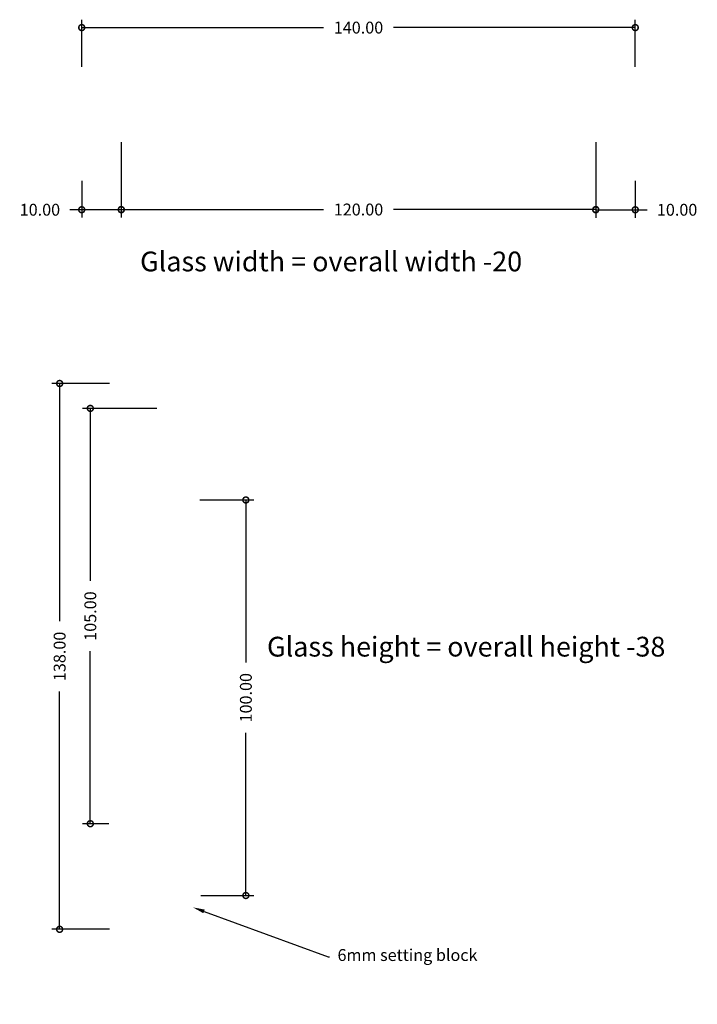
# Model space of a CAD drawing. Extents: x -43351 to -7605, y -9980 to 11726.
# Drawn here: x -40404 to -40233, y 1437 to 1686 of the extents above; entities that cross this region are included whole.
import ezdxf
from ezdxf import colors
from ezdxf.entities.mleader import LeaderData, LeaderLine
from ezdxf.math import Vec2, Vec3

# ---------------------------------------------------------------- set-up
doc = ezdxf.new("R2010")
doc.units = 0
doc.styles.get("Standard").update_dxf_attribs({"font": 'verdana.ttf', "height": 3})
doc.styles.add('style1', font='verdana.ttf', dxfattribs={"height": 3})
doc.dimstyles.get("Standard").update_dxf_attribs({"dimtxt": 3, "dimasz": 3, "dimexe": 2, "dimexo": 2, "dimgap": 2, "dimtad": 0, "dimzin": 0, "dimdsep": 46, "dimtxsty": 'Standard', "dimblk": 'DOTSMALL', "dimcen": 3, "dimclrd": 256, "dimclre": 256, "dimclrt": 256, "dimazin": 0, "dimtfac": 1, "dimtofl": 0, "dimtmove": 0, "dimatfit": 3, "dimldrblk": 'DOTSMALL', "dimfxl": 1, "dimtolj": 1, "dimtzin": 0, "dimlwd": -1, "dimlwe": -1, "dimarcsym": 0})

# ---------------------------------------------------------------- blocks, each defined once
blk = doc.blocks.new('_DotSmall')
at = {"color": 0, "linetype": 'ByBlock', "const_width": 0.5}
blk.add_lwpolyline([(-0.0625, 0, 1), (0.0625, 0, 1)], format="xyb", close=True, dxfattribs=at)
blk = doc.blocks.new('*D114')
at = {"ltscale": 5, "transparency": 16777216}
for p, q in [((-40381.71, 1593.61), (-40396.34, 1593.61)), ((-40394.34, 1593.61), (-40394.34, 1533.5)), ((-40394.34, 1455.61), (-40394.34, 1515.72)), ((-40381.71, 1455.61), (-40396.34, 1455.61))]:
    blk.add_line(p, q, dxfattribs=at)
at = {"layer": 'Defpoints', "color": 0, "linetype": 'Continuous', "ltscale": 5, "transparency": 16777216}
for p in [(-40394.34, 1593.61), (-40379.71, 1593.61), (-40379.71, 1455.61)]:
    blk.add_point(p, dxfattribs=at)
at = {"linetype": 'Continuous', "ltscale": 5, "transparency": 16777216, "xscale": 3, "yscale": 3, "zscale": 3}
for p, rotation in [((-40394.34, 1593.61), 90), ((-40394.34, 1455.61), 270)]:
    blk.add_blockref('_DotSmall', p, dxfattribs=dict(at, rotation=rotation))
at = {"linetype": 'Continuous', "ltscale": 5, "transparency": 16777216, "insert": (-40394.34, 1524.61), "char_height": 3, "attachment_point": 5, "rotation": 90}
blk.add_mtext('\\A1;138.00', dxfattribs=at)
blk = doc.blocks.new('*D115')
at = {"ltscale": 5, "transparency": 16777216}
for p, q in [((-40358.85, 1564.16), (-40345.24, 1564.16)), ((-40347.24, 1564.16), (-40347.24, 1523.06)), ((-40347.24, 1464.16), (-40347.24, 1505.27)), ((-40358.63, 1464.16), (-40345.24, 1464.16))]:
    blk.add_line(p, q, dxfattribs=at)
at = {"layer": 'Defpoints', "color": 0, "linetype": 'Continuous', "ltscale": 5, "transparency": 16777216}
for p in [(-40360.85, 1564.16), (-40360.63, 1464.16), (-40347.24, 1464.16)]:
    blk.add_point(p, dxfattribs=at)
at = {"linetype": 'Continuous', "ltscale": 5, "transparency": 16777216, "xscale": 3, "yscale": 3, "zscale": 3}
for p, rotation in [((-40347.24, 1564.16), 90), ((-40347.24, 1464.16), 270)]:
    blk.add_blockref('_DotSmall', p, dxfattribs=dict(at, rotation=rotation))
at = {"linetype": 'Continuous', "ltscale": 5, "transparency": 16777216, "insert": (-40347.24, 1514.16), "char_height": 3, "attachment_point": 5, "rotation": 90}
blk.add_mtext('\\A1;100.00', dxfattribs=at)
blk = doc.blocks.new('*D116')
at = {"ltscale": 5, "transparency": 16777216}
for p, q in [((-40369.76, 1587.31), (-40388.58, 1587.31)), ((-40386.58, 1587.31), (-40386.58, 1543.71)), ((-40386.58, 1482.31), (-40386.58, 1525.92)), ((-40381.86, 1482.31), (-40388.58, 1482.31))]:
    blk.add_line(p, q, dxfattribs=at)
at = {"layer": 'Defpoints', "color": 0, "linetype": 'Continuous', "ltscale": 5, "transparency": 16777216}
for p in [(-40367.76, 1587.31), (-40386.58, 1482.31), (-40379.86, 1482.31)]:
    blk.add_point(p, dxfattribs=at)
at = {"linetype": 'Continuous', "ltscale": 5, "transparency": 16777216, "xscale": 3, "yscale": 3, "zscale": 3}
for p, rotation in [((-40386.58, 1587.31), 90), ((-40386.58, 1482.31), 270)]:
    blk.add_blockref('_DotSmall', p, dxfattribs=dict(at, rotation=rotation))
at = {"linetype": 'Continuous', "ltscale": 5, "transparency": 16777216, "insert": (-40386.58, 1534.81), "char_height": 3, "attachment_point": 5, "rotation": 90}
blk.add_mtext('\\A1;105.00', dxfattribs=at)
blk = doc.blocks.new('*D117')
at = {"ltscale": 5, "transparency": 16777216}
for p, q in [((-40388.75, 1673.67), (-40388.75, 1685.59)), ((-40248.75, 1673.67), (-40248.75, 1685.59)), ((-40388.75, 1683.59), (-40327.64, 1683.59)), ((-40248.75, 1683.59), (-40309.86, 1683.59))]:
    blk.add_line(p, q, dxfattribs=at)
at = {"layer": 'Defpoints', "color": 0, "linetype": 'Continuous', "ltscale": 5, "transparency": 16777216}
for p in [(-40248.75, 1683.59), (-40388.75, 1671.67), (-40248.75, 1671.67)]:
    blk.add_point(p, dxfattribs=at)
at = {"linetype": 'Continuous', "ltscale": 5, "transparency": 16777216, "xscale": 3, "yscale": 3, "zscale": 3, "rotation": 180}
blk.add_blockref('_DotSmall', (-40388.75, 1683.59), dxfattribs=at)
at = {"linetype": 'Continuous', "ltscale": 5, "transparency": 16777216, "xscale": 3, "yscale": 3, "zscale": 3}
blk.add_blockref('_DotSmall', (-40248.75, 1683.59), dxfattribs=at)
at = {"linetype": 'Continuous', "ltscale": 5, "transparency": 16777216, "insert": (-40318.75, 1683.59), "char_height": 3, "attachment_point": 5}
blk.add_mtext('\\A1;140.00', dxfattribs=at)
blk = doc.blocks.new('*D118')
at = {"ltscale": 5, "transparency": 16777216}
for p, q in [((-40378.75, 1654.63), (-40378.75, 1635.59)), ((-40258.75, 1654.63), (-40258.75, 1635.59)), ((-40378.75, 1637.59), (-40327.64, 1637.59)), ((-40258.75, 1637.59), (-40309.86, 1637.59))]:
    blk.add_line(p, q, dxfattribs=at)
at = {"layer": 'Defpoints', "color": 0, "linetype": 'Continuous', "ltscale": 5, "transparency": 16777216}
for p in [(-40378.75, 1656.63), (-40258.75, 1656.63), (-40258.75, 1637.59)]:
    blk.add_point(p, dxfattribs=at)
at = {"linetype": 'Continuous', "ltscale": 5, "transparency": 16777216, "xscale": 3, "yscale": 3, "zscale": 3, "rotation": 180}
blk.add_blockref('_DotSmall', (-40378.75, 1637.59), dxfattribs=at)
at = {"linetype": 'Continuous', "ltscale": 5, "transparency": 16777216, "xscale": 3, "yscale": 3, "zscale": 3}
blk.add_blockref('_DotSmall', (-40258.75, 1637.59), dxfattribs=at)
at = {"linetype": 'Continuous', "ltscale": 5, "transparency": 16777216, "insert": (-40318.75, 1637.59), "char_height": 3, "attachment_point": 5}
blk.add_mtext('\\A1;120.00', dxfattribs=at)
blk = doc.blocks.new('*D119')
at = {"ltscale": 5, "transparency": 16777216}
for p, q in [((-40258.75, 1654.63), (-40258.75, 1635.53)), ((-40248.75, 1644.87), (-40248.75, 1635.53)), ((-40258.75, 1637.53), (-40248.75, 1637.53)), ((-40248.75, 1637.53), (-40245.75, 1637.53))]:
    blk.add_line(p, q, dxfattribs=at)
at = {"layer": 'Defpoints', "color": 0, "linetype": 'Continuous', "ltscale": 5, "transparency": 16777216}
for p in [(-40258.75, 1656.63), (-40248.75, 1646.87), (-40248.75, 1637.53)]:
    blk.add_point(p, dxfattribs=at)
at = {"linetype": 'Continuous', "ltscale": 5, "transparency": 16777216, "xscale": 3, "yscale": 3, "zscale": 3, "rotation": 180}
blk.add_blockref('_DotSmall', (-40258.75, 1637.53), dxfattribs=at)
at = {"linetype": 'Continuous', "ltscale": 5, "transparency": 16777216, "xscale": 3, "yscale": 3, "zscale": 3}
blk.add_blockref('_DotSmall', (-40248.75, 1637.53), dxfattribs=at)
at = {"linetype": 'Continuous', "ltscale": 5, "transparency": 16777216, "insert": (-40238.17, 1637.53), "char_height": 3, "attachment_point": 5}
blk.add_mtext('\\A1;10.00', dxfattribs=at)
blk = doc.blocks.new('*D120')
at = {"ltscale": 5, "transparency": 16777216}
for p, q in [((-40378.75, 1654.63), (-40378.75, 1635.54)), ((-40388.75, 1644.87), (-40388.75, 1635.54)), ((-40388.75, 1637.54), (-40391.75, 1637.54)), ((-40378.75, 1637.54), (-40388.75, 1637.54))]:
    blk.add_line(p, q, dxfattribs=at)
at = {"layer": 'Defpoints', "color": 0, "linetype": 'Continuous', "ltscale": 5, "transparency": 16777216}
for p in [(-40378.75, 1656.63), (-40388.75, 1646.87), (-40388.75, 1637.54)]:
    blk.add_point(p, dxfattribs=at)
at = {"linetype": 'Continuous', "ltscale": 5, "transparency": 16777216, "xscale": 3, "yscale": 3, "zscale": 3, "rotation": 180}
blk.add_blockref('_DotSmall', (-40388.75, 1637.54), dxfattribs=at)
at = {"linetype": 'Continuous', "ltscale": 5, "transparency": 16777216, "xscale": 3, "yscale": 3, "zscale": 3}
blk.add_blockref('_DotSmall', (-40378.75, 1637.54), dxfattribs=at)
at = {"linetype": 'Continuous', "ltscale": 5, "transparency": 16777216, "insert": (-40399.33, 1637.54), "char_height": 3, "attachment_point": 5}
blk.add_mtext('\\A1;10.00', dxfattribs=at)

msp = doc.modelspace()

# ---------------------------------------------------------------- texts
at = {"color": 1, "linetype": 'Continuous', "ltscale": 5, "char_height": 5, "width": 114.77213, "attachment_point": 1, "style": 'style1'}
for s, insert in [('Glass width = overall width -20', (-40373.99, 1626.96)), ('Glass height = overall height -38', (-40341.897, 1529.572))]:
    msp.add_mtext(s, dxfattribs=dict(at, insert=insert))

# ---------------------------------------------------------------- dimensions: what is measured, and where the dimension line sits
at = {"color": 1, "linetype": 'Continuous', "ltscale": 5}
for base, p1, p2, picture, middle in [((-40248.75, 1683.586), (-40388.753, 1671.666), (-40248.75, 1671.666), '*D117', (-40318.752, 1683.586)), ((-40388.753, 1637.536), (-40378.753, 1656.626), (-40388.753, 1646.866), '*D120', (-40399.334, 1637.536)), ((-40258.75, 1637.586), (-40378.753, 1656.626), (-40258.75, 1656.626), '*D118', (-40318.752, 1637.586)), ((-40248.75, 1637.526), (-40258.75, 1656.626), (-40248.75, 1646.866), '*D119', (-40238.169, 1637.526))]:
    dim = msp.add_linear_dim(base=base, p1=p1, p2=p2, dimstyle='Standard', dxfattribs=at)
    dim.commit()
    dim.dimension.update_dxf_attribs({"geometry": picture, "text_midpoint": middle})
for base, p1, p2, picture, middle in [((-40394.3422, 1593.6098), (-40379.7112, 1455.6147), (-40379.7112, 1593.6098), '*D114', (-40394.3422, 1524.6123)), ((-40386.581, 1482.315), (-40367.761, 1587.314), (-40379.861, 1482.315), '*D116', (-40386.581, 1534.814))]:
    dim = msp.add_linear_dim(base=base, p1=p1, p2=p2, angle=90, dimstyle='Standard', dxfattribs=at)
    dim.commit()
    dim.dimension.update_dxf_attribs({"geometry": picture, "text_midpoint": middle})
dim = msp.add_linear_dim(base=(-40347.244, 1464.165), p1=(-40360.853, 1564.165), p2=(-40360.625, 1464.165), angle=90, dimstyle='Standard', dxfattribs=at)
dim.commit()
dim.dimension.update_dxf_attribs({"geometry": '*D115', "text_midpoint": (-40347.244, 1514.165), "dimtype": 160})

# ---------------------------------------------------------------- leaders
at = {"linetype": 'Continuous', "ltscale": 5}
ml = msp.add_multileader_mtext('Standard', dxfattribs=at)
ml.set_content('{\\C256;6mm setting block}', color=256)
ml.set_leader_properties()
ml.build(insert=Vec2(0, 0))
ml.multileader.update_dxf_attribs({"text_left_attachment_type": 2, "text_right_attachment_type": 2, "dogleg_length": 0.36, "arrow_head_size": 3})
ctx = ml.context
ctx.base_point, ctx.char_height, ctx.arrow_head_size, ctx.plane_origin = Vec3(-40326.062, 1448.614), 3, 3, Vec3(-40360.625, 1461.165)
ctx.left_attachment, ctx.right_attachment = 2, 2
notes = []
notes.append((ctx, [(0, (1, 1, 0), (-40326.422, 1448.614), (1, 0), 0.36, [(0, [(-40360.625, 1461.165)], 0, [])])]))
ctx.mtext.insert, ctx.mtext.flow_direction = Vec3(-40324.062, 1450.608), 5
for ctx, leaders in notes:
    for number, flags, end, landing, length, lines in leaders:
        leader = LeaderData()
        leader.index, (leader.has_last_leader_line, leader.has_dogleg_vector, leader.attachment_direction) = number, flags
        leader.last_leader_point, leader.dogleg_vector, leader.dogleg_length = Vec3(end), Vec3(landing), length
        for number, points, colour, breaks in lines:
            line = LeaderLine()
            line.index, line.vertices, line.color, line.breaks = number, Vec3.list(points), colors.encode_raw_color(colour), breaks
            leader.lines.append(line)
        ctx.leaders.append(leader)

doc.saveas('drawing.dxf')
